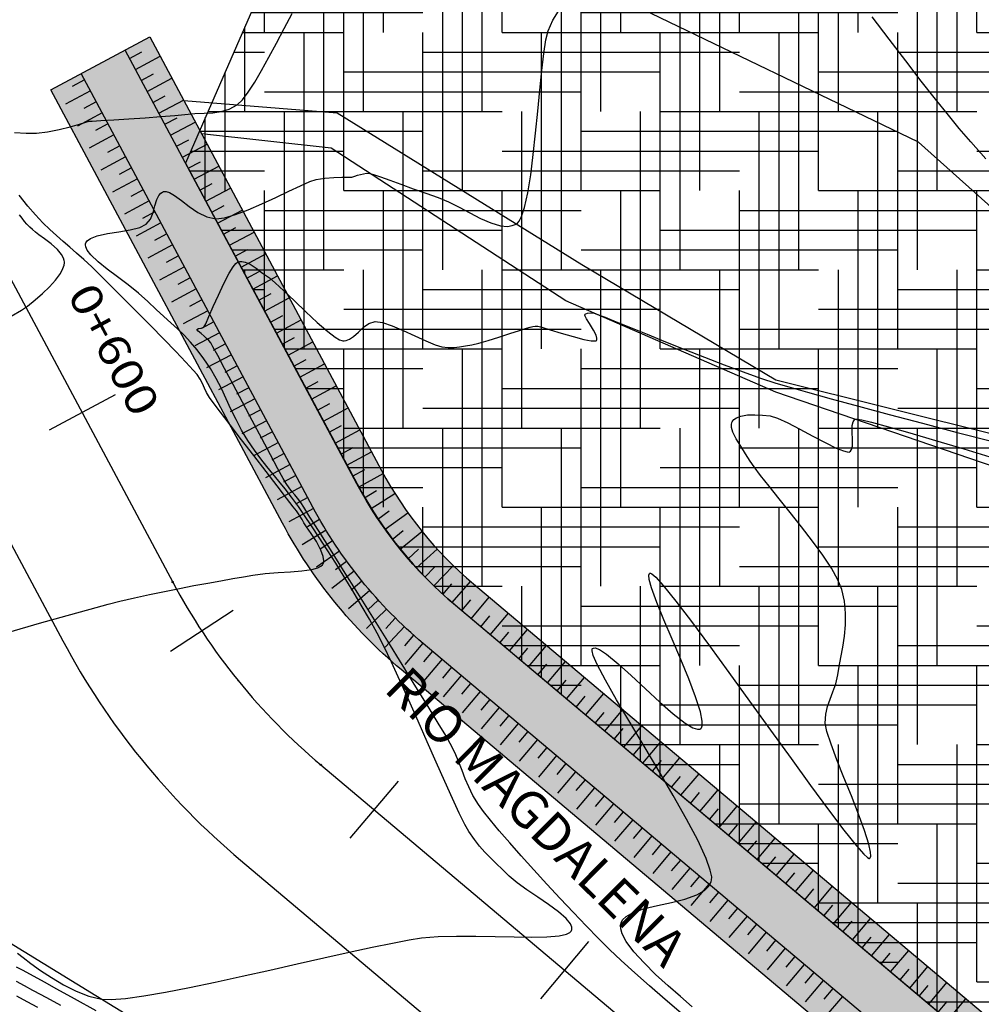
# Model space of a CAD drawing. Units: metres. Extents: x 760317 to 773846, y 9193327 to 9206776.
# Drawn here: x 761235 to 761313, y 9195471 to 9195550 of the extents above; entities that cross this region are included whole.
import ezdxf

# ---------------------------------------------------------------- set-up
doc = ezdxf.new("R2010")
doc.units = ezdxf.units.M
doc.layers.add('001_TEXTO-1', color=250, linetype='Continuous', lineweight=9)
for name, color, linetype in [('C-ROAD-CNTR-N', 92, 'Continuous'), ('C-ROAD-MARK', 212, 'Continuous'), ('C-ROAD-STAN', 11, 'Continuous'), ('C-TOPO-MAJR', 9, 'Continuous'), ('C-TOPO-MINR', 8, 'Continuous'), ('ct', 4, 'Continuous'), ('DATOS_TECNICOS', 1, 'Continuous'), ('Hash', 1, 'Continuous'), ('LINEA DE EJE', 3, 'Continuous'), ('MAYORES', 3, 'Continuous'), ('Rio', 151, 'Continuous')]:
    doc.layers.add(name, color=color, linetype=linetype)
doc.styles.add('STYLE1', font='romant.shx')

# ---------------------------------------------------------------- blocks, each defined once
blk = doc.blocks.new('01')
at = {"color": 55}
blk.add_line((1.000000000931323, 0), (1.000000000169331, -1.125), dxfattribs=at)
blk.add_lwpolyline([(0, 0), (-1.523982393793096e-09, -2.25)], dxfattribs=at)
blk = doc.blocks.new('02')
at = {"color": 55}
blk.add_line((1.000000000931323, 0), (1.000000000116415, 1.125), dxfattribs=at)
blk.add_lwpolyline([(0, 0), (-1.513399183750153e-09, 2.25)], dxfattribs=at)
blk = doc.blocks.new('enrocado 02')
h = blk.add_hatch()
h.set_pattern_fill('GRAVEL', color=225, scale=0.2, style=0)
h.set_pattern_definition([(228.0127875, (761099.7570244821, 9194249.90039908), (-40.64000000319162, -45.71999999716357), [0.6834428800000001, -67.66096727913]), (184.969741, (761099.2998244821, 9194249.39239908), (60.95999997588101, 5.080000289395848), [1.17280944, -116.108097787048]), (132.5104471, (761098.1314244821, 9194249.29079908), (50.80000002145498, -55.87999998049192), [0.8269630400000001, -81.8694455882]), (267.273689, (761096.1502244821, 9194248.02079908), (5.08000001063945, 101.5999999994663), [1.06800904, -105.732874851476]), (292.83365418, (761096.0994244821, 9194246.95399908), (-25.40000000212682, 60.95999999911092), [1.0472674, -103.679615490688]), (357.2736889999999, (761096.5058244821, 9194245.98879908), (-101.5999999994663, 5.080000010639456), [1.06800904, -105.732874851476]), (37.69424047, (761097.5726244821, 9194245.937999079), (-66.03999999707179, -50.80000000380083), [1.41238732, -139.826230628494]), (72.25532837, (761098.6902244821, 9194246.80159908), (35.56000000955859, 111.7599999969577), [1.33343904, -132.01051320381]), (121.42956562, (761099.0966244821, 9194248.07159908), (-40.64000000576624, 66.03999999645204), [1.071626, -106.091091397424]), (175.2363583, (761098.5378244821, 9194248.98599908), (55.87999999919905, -5.080000008778512), [1.22342656, -59.9478739]), (222.3974378, (761097.3186244821, 9194249.08759908), (-60.95999999804932, -55.88000000212799), [1.58215584, -156.633545024354]), (138.81407483, (761101.179424482, 9194247.969999079), (-35.55999999786702, 30.48000000247836), [0.5400090799999999, -53.461131648688]), (171.4692344, (761100.7730244821, 9194248.32559908), (66.04000000177932, -10.15999998847469), [1.02736396, -101.70927799408]), (225, (761099.7570244821, 9194248.47799908), (-7.105427357601002e-16, -5.080000000000479), [0.7184186800000001, -6.465786216856]), (203.19859051, (761099.4014244821, 9194249.08759908), (25.40000000069218, 10.15999999821867), [0.3868826399999999, -38.30124473778799]), (291.80140949, (761099.0458244821, 9194248.93519908), (-5.080000001062992, 15.23999999964574), [0.54713124, -26.80950598]), (30.96375653, (761099.2490244821, 9194248.427199079), (15.24000000037277, 10.15999999944225), [0.8886393199999999, -28.73259630582]), (161.56505118, (761100.0110244821, 9194248.884399079), (10.16000000026517, -5.079999999467507), [0.64257428, -15.421796233656]), (16.389540334, (761096.0994244821, 9194248.93519908), (50.8000000000003, 15.24000000000049), [0.9001760000000001, -89.11765334507801]), (70.34617594, (761096.9630244821, 9194249.189199079), (-20.32000000185863, -55.87999999934082), [0.75519788, -74.7644313564]), (293.19859051, (761100.0110244821, 9194249.90039908), (-10.15999999822652, 25.40000000071057), [0.7737602, -37.91436717778799]), (343.6104596700001, (761100.3158244821, 9194249.189199079), (-50.80000000106457, 15.23999999644572), [0.900176, -89.11765334507999]), (339.44395478, (761096.0994244821, 9194245.785599079), (-25.39999999999973, 10.16000000000042), [0.8680703999999998, -42.535468626212]), (294.7751406, (761096.912224482, 9194245.480799079), (-25.40000003023386, 55.87999998625452), [0.72734424, -72.00718676144001]), (66.80140949, (761100.061824482, 9194244.82039908), (10.1599999984046, 25.40000000063861), [0.7737602000000001, -37.91436717778799]), (17.35402464, (761100.3666244821, 9194245.53159908), (-66.03999999868604, -20.32000000426493), [0.8515654800000002, -84.3047519604]), (69.44395478, (761097.5726244821, 9194244.82039908), (-10.16000000017692, -25.39999999992926), [0.4340352, -42.96950382621201]), (101.309932474, (761099.7570244821, 9194244.82039908), (-5.0800000000008, 20.32000000000074), [0.2590292, -25.643989929052]), (165.963756532, (761099.706224482, 9194245.07439908), (15.23999999999903, -5.07999999999973), [1.0472674, -19.898109178138]), (186.00900596, (761098.6902244821, 9194245.328399079), (50.79999999973074, 5.080000002658707), [0.9705339999999999, -96.082729726674]), (303.69006753, (761099.2490244821, 9194247.969999079), (-5.080000000705938, 10.1599999996474), [0.73264776, -17.58355271936]), (353.15722659, (761099.6554244821, 9194247.360399079), (86.36000000053137, -10.15999999547879), [1.27911352, -126.632018130062]), (60.9453959, (761100.9254244821, 9194247.207999079), (-20.32000000055938, -35.55999999968051), [0.52301648, -51.77878463622]), (90, (761101.179424482, 9194247.665199079), (-5.08, 5.08), [0.3048, -4.7752]), (120.25643716, (761098.588624482, 9194245.480799079), (20.31999999751433, -35.5600000014196), [0.7057339200000001, -69.8678815464]), (48.01278749999999, (761098.233024482, 9194246.090399079), (40.64000000335068, 45.71999999702041), [1.36688576, -66.97752439912999]), (0, (761099.147424482, 9194247.10639908), (5.08, 5.08), [1.3208, -3.7592]), (325.3048465, (761100.4682244821, 9194247.10639908), (50.80000001924306, -35.55999997250915), [0.8032191200000001, -79.51863344828001]), (254.0546040999999, (761101.1286244821, 9194246.64919908), (-5.079999999645114, -20.32000000008949), [0.73965816, -36.243300077544]), (207.64597536, (761100.9254244821, 9194245.937999079), (-96.5200000035467, -50.79999999326151), [1.2042902, -119.224928845876]), (175.42607874, (761099.8586244821, 9194245.37919908), (-66.03999999999766, 5.079999999998956), [1.27405892, -126.13169291248])])
edge = h.paths.add_edge_path()
edge.add_arc((-372.9274045060156, -57.98104704357684), 219.0000002791805, 43.28318880543134, 49.88890834480163)
edge.add_line((-231.831902969745, 109.5094290096313), (-329.2624295038404, 191.5857913773507))
edge.add_arc((-309.2900069376919, 215.2944888696074), 30.99999999872161, 208.1244626041567, 229.8889083432339, ccw=False)
edge.add_line((-336.6297031929716, 200.6814464554191), (-355.2276626974344, 235.4765664115548))
edge.add_line((-355.2276626974344, 235.4765664115548), (-363.1649938692572, 231.2340702265501))
edge.add_line((-363.1649938693736, 231.2340702265501), (-344.5670343639795, 196.4389502685517))
edge.add_arc((-309.290006939671, 215.2944888714701), 39.99999999852756, 208.1244626107456, 229.8889083473287)
edge.add_line((-335.0608747649239, 184.7026211377233), (-237.6303482309449, 102.6262587700039))
edge.add_arc((-372.9274044854101, -57.98104702495039), 210.000000252558, 43.28318880618917, 49.888908346003916, ccw=False)
edge.add_line((-220.052874222165, 85.99595844000578), (-159.5915608461946, 21.79824260063469))
edge.add_arc((-73.76797439774964, 102.6267687752843), 117.8937599470653, 223.2831887961065, 255.1587109529947)
edge.add_line((-103.9655665844912, -11.3339440189302), (-31.30286094732583, -30.58828788809478))
edge.add_line((-31.30286094732583, -30.58828788809478), (0, 0))
edge.add_line((0, 0), (-6.290065789944492, 6.437008030712605))
edge.add_line((-6.290065789944492, 6.437008030712605), (-33.93769783398602, -20.57949150912464))
edge.add_line((-33.93769783398602, -20.57949150912464), (-101.6602848651819, -2.634192517027259))
edge.add_arc((-73.7679743974004, 102.6267687734216), 108.8937599447833, 223.2831887945541, 255.1587109522428, ccw=False)
edge.add_line((-153.0397952703061, 27.96868568472564), (-213.5011086465092, 92.16640152223408))
at = {"layer": 'LINEA DE EJE', "color": 2, "linetype": 'Continuous', "lineweight": -3}
for points in [[(-363.1649938689079, 231.2340702265501), (-355.2276626974344, 235.4765664115548), (-336.6297031929716, 200.6814464554191, 0.09525182180244805), (-329.2624295038404, 191.5857913773507), (-231.831902969745, 109.5094290096313, -0.02883087313357333), (-213.5011086465092, 92.16640152223408), (-153.0397952703061, 27.96868568472564, 0.1399870119800365), (-101.6602848651819, -2.634192517027259), (-33.93769783398602, -20.57949150912464), (-6.290065789944492, 6.437008030712605), (0, 0), (-31.30286094732583, -30.58828788809478), (-103.9655665844912, -11.3339440189302, -0.1399870119764753), (-159.5915608461946, 21.79824260063469), (-220.052874222165, 85.99595844000578, 0.02883087313551416), (-237.6303482309449, 102.6262587700039), (-335.0608747649239, 184.7026211377233, -0.09525182179146667), (-344.5670343638631, 196.4389502685517), (-363.1649938693736, 231.2340702265501)], [(-4.717549342196435, 4.827756023034453), (-33.27898861223366, -23.08169060386717), (-102.2366052949801, -4.809130392968655, -0.1399870119791518), (-154.6777366643073, 26.42607491277158), (-215.1390500403941, 90.62379075214267, 0.02883087313446237), (-233.2815142850159, 107.7886364497244), (-330.7120408191113, 189.8649988174438, -0.09525182179047538), (-338.6140359856654, 199.6208224073052), (-357.2119954907103, 234.4159423653036)], [(-1.921964546781965, 1.966863565146923), (-32.10794999601785, -27.53004455007613), (-103.2611749479547, -8.675686616450548, -0.1399870119776131), (-157.5896324758651, 23.6836557649076), (-218.0509458518354, 87.88137160427868, 0.02883087313552022), (-235.8586010679137, 104.7294496782124), (-333.2891276017763, 186.8058120440692, -0.09525182179638957), (-342.1417387282709, 197.735268548131), (-360.7396982337814, 232.5303885061294)]]:
    blk.add_lwpolyline(points, format="xyb", dxfattribs=at)
for name, p, rotation in [('01', (-356.3831586334854, 232.8652626872063), 118.1244626164172), ('01', (-355.4403817034326, 231.1014113146812), 118.1244626164172), ('02', (-359.9927050037077, 231.1328309383243), 118.1244626164172), ('01', (-354.4976047733799, 229.3375599440187), 118.1244626164172), ('02', (-359.0499280736549, 229.3689795676619), 118.1244626164172), ('01', (-353.5548278432107, 227.5737085733563), 118.1244626164172), ('02', (-358.1071511434857, 227.6051281951368), 118.1244626164172), ('01', (-352.6120509131579, 225.8098572008312), 118.1244626164172), ('02', (-357.1643742133165, 225.8412768244743), 118.1244626164172), ('01', (-351.6692739829887, 224.0460058301687), 118.1244626164172), ('02', (-356.2215972832637, 224.0774254538119), 118.1244626164172), ('01', (-350.7264970529359, 222.2821544595063), 118.1244626164172), ('02', (-355.2788203530945, 222.3135740812868), 118.1244626164172), ('01', (-349.7837201227667, 220.5183030869812), 118.1244626164172), ('02', (-354.3360434230417, 220.5497227106243), 118.1244626164172), ('01', (-348.8409431927139, 218.7544517163187), 118.1244626164172), ('02', (-353.3932664928725, 218.7858713399619), 118.1244626164172), ('01', (-347.8981662626611, 216.9906003456563), 118.1244626164172), ('02', (-352.4504895628197, 217.0220199674368), 118.1244626164172), ('01', (-346.9553893324919, 215.2267489731312), 118.1244626164172), ('02', (-351.5077126326505, 215.2581685967743), 118.1244626164172), ('01', (-346.0126124024391, 213.4628976024687), 118.1244626164172), ('02', (-350.5649357024813, 213.4943172261119), 118.1244626164172), ('01', (-345.0698354722699, 211.6990462299436), 118.1244626164172), ('02', (-349.6221587724285, 211.7304658535868), 118.1244626164172), ('01', (-344.1270585422171, 209.9351948592812), 118.1244626164172), ('02', (-348.6793818422593, 209.9666144829243), 118.1244626164172), ('01', (-343.1842816121643, 208.1713434886187), 118.1244626164172), ('02', (-347.7366049122065, 208.2027631122619), 118.1244626164172), ('01', (-342.2415046819951, 206.4074921160936), 118.1244626164172), ('02', (-346.7938279820373, 206.4389117397368), 118.1244626164172), ('01', (-341.2987277519424, 204.6436407454312), 118.1244626164172), ('02', (-345.8510510519845, 204.6750603690743), 118.1244626164172), ('01', (-340.3559508217731, 202.8797893747687), 118.1244626164172), ('02', (-344.9082741218153, 202.9112089984119), 118.1244626164172), ('01', (-339.4131738917204, 201.1159380022436), 118.1244626164172), ('02', (-343.9654971916461, 201.1473576258868), 118.1244626164172), ('01', (-338.4691675860668, 199.3527485672385), 118.6495414278028), ('02', (-343.0227202615933, 199.3835062552243), 118.1244626164172), ('01', (-337.4580738613149, 197.6274997163564), 122.0959040898444), ('02', (-342.0797400220763, 197.6197638586164), 118.3261011448297), ('01', (-336.3450968866237, 195.9661519564688), 125.54226673012), ('02', (-341.0839663789375, 195.8855568282306), 121.4023846072282), ('01', (-335.1342622741358, 194.3747143466026), 128.9886294533129), ('02', (-339.996560618747, 194.2072875145823), 124.4786680808989), ('01', (-333.8299495847896, 192.8589430805296), 132.4349920938829), ('01', (-332.436876487569, 191.4243206679821), 135.8813547838576), ('02', (-338.8206567108864, 192.5897927936167), 127.5549515475383), ('01', (-330.9600816958118, 190.0760361030698), 139.3277174885299), ('02', (-337.5596436816268, 191.0377343818545), 130.6312349917877), ('01', (-329.4315198421245, 188.7862762901932), 139.8889083322861), ('02', (-336.2171558468835, 189.555585404858), 133.7075184224632), ('01', (-327.9019264554372, 187.4977329000831), 139.8889083322861), ('02', (-334.7970623378642, 188.147617507726), 136.7838019442141), ('01', (-326.3723330687499, 186.2091895081103), 139.8889083322861), ('02', (-333.3034559501102, 186.8178885374218), 139.8600854037435), ('01', (-324.8427396820625, 184.9206461161375), 139.8889083322861), ('02', (-331.7738656006986, 185.5293415430933), 139.8889083322861), ('01', (-323.3131462953752, 183.6321027260274), 139.8889083322861), ('02', (-330.2442722140113, 184.2407981511205), 139.8889083322861), ('01', (-321.7835529086879, 182.3435593340546), 139.8889083322861), ('02', (-328.714678827324, 182.9522547591478), 139.8889083322861), ('01', (-320.2539595220005, 181.0550159420818), 139.8889083322861), ('02', (-327.1850854406366, 181.6637113690376), 139.8889083322861), ('01', (-318.7243661353132, 179.7664725519717), 139.8889083322861), ('02', (-325.6554920539493, 180.3751679770648), 139.8889083322861), ('01', (-317.1947727485094, 178.4779291599989), 139.8889083322861), ('02', (-324.1258986671455, 179.0866245850921), 139.8889083322861), ('01', (-315.6651793618221, 177.1893857680261), 139.8889083322861), ('02', (-322.5963052804582, 177.7980811949819), 139.8889083322861), ('01', (-314.1355859751347, 175.900842377916), 139.8889083322861), ('02', (-321.0667118937708, 176.5095378030092), 139.8889083322861), ('01', (-312.6059925884474, 174.6122989859432), 139.8889083322861), ('02', (-319.5371185070835, 175.2209944110364), 139.8889083322861), ('01', (-311.0763992017601, 173.3237555939704), 139.8889083322861), ('02', (-318.0075251203962, 173.9324510209262), 139.8889083322861), ('01', (-309.5468058150727, 172.0352122038603), 139.8889083322861), ('02', (-316.4779317337088, 172.6439076289535), 139.8889083322861), ('01', (-308.0172124283854, 170.7466688118875), 139.8889083322861), ('02', (-314.9483383470215, 171.3553642369807), 139.8889083322861), ('01', (-306.4876190416981, 169.4581254199147), 139.8889083322861), ('02', (-313.4187449602177, 170.0668208468705), 139.8889083322861), ('01', (-304.9580256550107, 168.1695820298046), 139.8889083322861), ('02', (-311.8891515735304, 168.7782774548978), 139.8889083322861), ('01', (-303.4284322683234, 166.8810386378318), 139.8889083322861), ('02', (-310.3595581868431, 167.489734062925), 139.8889083322861), ('01', (-301.898838881636, 165.592495245859), 139.8889083322861), ('02', (-308.8299648001557, 166.2011906728148), 139.8889083322861), ('01', (-300.3692454949487, 164.3039518557489), 139.8889083322861), ('02', (-307.3003714134684, 164.9126472808421), 139.8889083322861), ('01', (-298.8396521082614, 163.0154084637761), 139.8889083322861), ('02', (-305.770778026781, 163.6241038888693), 139.8889083322861), ('01', (-297.310058721574, 161.7268650718033), 139.8889083322861), ('02', (-304.2411846400937, 162.3355604987592), 139.8889083322861), ('01', (-295.7804653348867, 160.4383216816932), 139.8889083322861), ('02', (-302.7115912534064, 161.0470171067864), 139.8889083322861), ('01', (-294.2508719481993, 159.1497782897204), 139.8889083322861), ('02', (-301.1819978666026, 159.7584737166762), 139.8889083322861), ('01', (-292.721278561512, 157.8612348977476), 139.8889083322861), ('02', (-299.6524044799153, 158.4699303247035), 139.8889083322861), ('01', (-291.1916851748247, 156.5726915076375), 139.8889083322861)]:
    blk.add_blockref(name, p, dxfattribs=dict(rotation=rotation))

msp = doc.modelspace()

# ---------------------------------------------------------------- hatches: boundary and pattern name
at = {"layer": 'Hash'}
h = msp.add_hatch(dxfattribs=at)
h.set_pattern_fill('HOUND', color=252, style=0)
h.set_pattern_definition([(0, (761248.6885823708, 9195295.035100134), (6.35, 1.5875), [25.4, -12.7]), (90, (761248.6885823708, 9195295.035100134), (-1.5875, -6.35), [25.4, -12.7])])
edge = h.paths.add_edge_path()
edge.add_arc((761228.1244522751, 9195255.2215139), 216.7500002398586, 43.28318880200737, 44.12441570340138, ccw=False)
edge.add_line((761385.912806721, 9195403.82635166), (761446.3741200769, 9195339.62863584))
edge.add_arc((761527.2838823383, 9195415.829329703), 111.1437599432842, 223.2831887978894, 255.1587109574143)
edge.add_line((761498.8152514506, 9195308.393430537), (761549.2273785307, 9195295.035100134))
edge.add_line((761549.2273785307, 9195295.035100134), (761546.5095525861, 9195298.836891444))
edge.add_line((761546.5095525861, 9195298.836891444), (761542.1523827444, 9195303.544226954))
edge.add_line((761542.1523827444, 9195303.544226954), (761536.3195335347, 9195321.539034776))
edge.add_line((761536.3195335347, 9195321.539034776), (761521.668917652, 9195348.118114585))
edge.add_line((761521.668917652, 9195348.118114585), (761517.8719437276, 9195369.672195805))
edge.add_line((761517.8719437276, 9195369.672195805), (761502.3646782023, 9195399.919881567))
edge.add_line((761502.3646782023, 9195399.919881567), (761501.2426324235, 9195401.419581205))
edge.add_line((761501.2426324235, 9195401.419581205), (761489.056672541, 9195417.707044657))
edge.add_line((761489.056672541, 9195417.707044657), (761470.7897294067, 9195436.282954257))
edge.add_line((761470.7897294067, 9195436.282954257), (761445.0674765934, 9195451.500606999))
edge.add_line((761445.0674765934, 9195451.500606999), (761421.6885706268, 9195483.261864513))
edge.add_line((761421.6885706268, 9195483.261864513), (761411.0890250021, 9195498.10956286))
edge.add_line((761411.0890250021, 9195498.10956286), (761374.8654365304, 9195514.61016465))
edge = h.paths.add_edge_path()
edge.add_line((761374.8654365304, 9195514.61016465), (761354.7988374959, 9195523.750919994))
edge.add_line((761354.7988374959, 9195523.750919994), (761323.6255586486, 9195545.704032643))
edge.add_line((761323.6255586486, 9195545.704032643), (761280.0843046522, 9195572.515645783))
edge.add_line((761280.0843046522, 9195572.515645783), (761267.2505650327, 9195581.136381734))
edge.add_line((761267.2505650327, 9195581.136381734), (761248.6885823708, 9195538.546979452))
edge.add_line((761248.6885823708, 9195538.546979452), (761262.4378207522, 9195512.82338334))
edge.add_arc((761291.7618498019, 9195528.497049801), 33.25000000032951, 208.1244626037336, 229.8889083416523)
edge.add_line((761270.3398159187, 9195503.067559749), (761367.7703424532, 9195420.991197381))
edge.add_arc((761228.1244522437, 9195255.221513893), 216.7500002676201, 44.12441569903041, 49.88890834616848, ccw=False)
edge = h.paths.add_edge_path()
edge.add_arc((761165.9158157419, 9195360.396218035), 227.1754619100421, 30.583446322882878, 31.132605938263282, ccw=False)
edge.add_arc((761330.5374934186, 9195457.771317495), 35.91078926441382, 25.43711719423851, 30.470407879044615, ccw=False)
edge.add_arc((761330.2791755763, 9195458.271123907), 35.93378796046566, 12.467329428634173, 24.540492926360685, ccw=False)
edge.add_arc((761265.2958821073, 9195444.230262393), 102.416406104022, 7.286872278347687, 12.288860528859118, ccw=False)
edge.add_arc((761473.4952349581, 9195472.573671991), 107.7099614741043, 188.1949631864634, 200.9452308320133)
edge.add_arc((761434.9870467826, 9195457.566014405), 66.38189934667871, 200.7292240912271, 208.5485081590178)
edge.add_arc((761417.5297168762, 9195448.068314128), 46.50818107279215, 208.5485106066969, 226.7526817583392)
edge.add_arc((761479.0754851531, 9195510.20018545), 133.9523157771905, 225.7857284338897, 228.3541447490406)
edge.add_arc((761515.8960861797, 9195541.820011843), 182.1650413389943, 226.3084518809383, 231.1793693269025)
edge.add_arc((761423.963742011, 9195427.51500687), 35.47766860448674, 231.1302675008027, 243.2073425265869)
edge.add_arc((761417.1571997002, 9195414.03605452), 20.37762970771171, 243.207346298926, 263.4263264010322)
edge.add_arc((761418.3215952457, 9195425.437180122), 31.8374452941764, 263.6935167555648, 271.648825866547)
edge.add_arc((761414.6716360401, 9195523.59087873), 130.0581378735172, 272.0119324488464, 278.0743646659072)
edge.add_arc((761440.8326175743, 9195273.230867097), 121.8471224005095, 88.09453824930478, 93.7142144449453, ccw=False)
edge.add_arc((761435.0980080985, 9195121.846104495), 273.3397460477155, 85.43664035239283, 87.94826396274777, ccw=False)
edge.add_arc((761462.8129274136, 9195477.37401167), 83.26877357588565, 265.8902717291991, 270.0326733142334)
edge.add_arc((761463.1166659273, 9195428.953956004), 34.84964651832454, 269.5786929844946, 289.1420601055254)
edge.add_arc((761504.1026954587, 9195318.411761522), 83.05707729507287, 96.21807947195992, 110.8474443868059, ccw=False)

# ---------------------------------------------------------------- linework, layer by layer
for p, q in [((761243.0370528242, 9195519.9513379), (761237.7454987103, 9195517.123007111)), ((761252.5056926336, 9195502.652241344), (761247.4942683142, 9195499.352904094)), ((761265.7450615675, 9195488.959588423), (761261.8794313935, 9195484.370808262)), ((761281.0409954345, 9195476.07415451), (761277.1753652605, 9195471.485374348))]:
    msp.add_line(p, q)
at = {"layer": 'C-ROAD-CNTR-N', "color": 3, "linetype": 'Continuous', "lineweight": -3, "flags": 128}
for points in [[(761205.4746431264, 9195583.863071345), (761247.6655655192, 9195504.927626552, 0.09525182179037613), (761259.548265018, 9195490.257215137), (761356.9787915518, 9195408.18085277, -0.02883087313586775), (761373.7192429889, 9195392.342471503), (761434.1805563648, 9195328.144755663, 0.1399870119744319), (761494.5248660223, 9195292.202226358), (761514.9616267898, 9195286.786842827, -0.1111526046870077), (761538.5149686642, 9195274.511968283), (761557.1168421361, 9195258.849795109, 0.113876181187949), (761586.148045723, 9195243.965415979), (761732.2248748534, 9195207.135019904)], [(761196.6553862699, 9195579.149186695), (761238.8463086628, 9195500.213741902, 0.0952518217896491), (761253.105548061, 9195482.609248204), (761350.5360745951, 9195400.532885836, -0.02883087313625856), (761366.4395034609, 9195385.486423632), (761426.9008168362, 9195321.288707793, 0.1399870119732022), (761491.9634418894, 9195282.5358358), (761512.4002026569, 9195277.12045227, -0.1112007190497709), (761532.0661930122, 9195266.869102139), (761550.6761012226, 9195251.200163975, 0.1138761811872517), (761583.7032528017, 9195234.268870844), (761729.7800819315, 9195197.438474769)]]:
    msp.add_lwpolyline(points, format="xyb", dxfattribs=at)
at = {"layer": 'C-ROAD-MARK', "color": 212, "linetype": 'Continuous', "lineweight": -3}
msp.add_circle((761252.9082235618, 9195497.026496457), 0.015, dxfattribs=at)
at = {"layer": 'C-ROAD-STAN', "color": 11, "linetype": 'Continuous', "lineweight": -3}
for centre in [(761247.6655655192, 9195504.927626552), (761259.5482650182, 9195490.257215137)]:
    msp.add_circle(centre, 0.05, dxfattribs=at)
at = {"layer": 'C-TOPO-MAJR', "color": 33, "linetype": 'Continuous', "lineweight": -3, "elevation": 1355}
msp.add_lwpolyline([(761235.2067461844, 9195475.140248088), (761235.6585528878, 9195474.79399609), (761236.286532402, 9195474.321477327), (761237.0583748281, 9195473.769372087), (761237.9417702676, 9195473.184360674), (761238.9044088217, 9195472.61312337), (761239.9139805919, 9195472.102340475), (761240.9381756797, 9195471.698692283), (761241.944684186, 9195471.448859084), (761242.736551411, 9195471.423178948), (761243.8921650058, 9195471.523389172), (761245.3579542998, 9195471.732107613), (761247.0803486216, 9195472.031952135), (761249.0057773012, 9195472.4055406), (761251.0806696672, 9195472.835490867), (761253.251455049, 9195473.304420797), (761255.4645627757, 9195473.794948254), (761257.6664221766, 9195474.289691094), (761259.8034625805, 9195474.771267181), (761261.8221133171, 9195475.222294375), (761263.6688037154, 9195475.625390539), (761265.2899631043, 9195475.96317353), (761266.6320208133, 9195476.21826121), (761267.6414061714, 9195476.373271443), (761268.9709114028, 9195476.481362091), (761270.4415685406, 9195476.52223869), (761271.9899550638, 9195476.517106792), (761273.5526484528, 9195476.487171954), (761275.0662261872, 9195476.453639729), (761276.4672657469, 9195476.437715678), (761277.692344612, 9195476.460605346), (761278.6780402618, 9195476.543514295), (761279.2516209338, 9195476.667305466), (761279.5350938926, 9195476.800794585), (761279.6466020461, 9195476.911687115), (761279.6775918367, 9195476.974212246), (761279.6975939159, 9195477.056978732), (761279.690971141, 9195477.231440427), (761279.5743227869, 9195477.513462933), (761279.247180623, 9195477.921865035), (761278.6215683403, 9195478.472443182), (761277.8318309686, 9195479.052057553), (761276.9600780293, 9195479.64410944), (761276.0884190436, 9195480.232000133), (761275.2989635327, 9195480.799130931), (761274.6738210181, 9195481.32890312), (761274.1166352796, 9195481.868164817), (761273.6142725694, 9195482.349723775), (761273.1526977557, 9195482.802589312), (761272.7178757064, 9195483.255770737), (761272.29577129, 9195483.738277374), (761271.8723493745, 9195484.27911854), (761271.4335748281, 9195484.907303544), (761271.1048929323, 9195485.485124016), (761270.6583469027, 9195486.386088477), (761270.1137100573, 9195487.554123221), (761269.490755714, 9195488.933154529), (761268.8092571913, 9195490.467108699), (761268.0889878069, 9195492.099912016), (761267.3497208792, 9195493.775490776), (761266.611229726, 9195495.437771263), (761265.8932876653, 9195497.03067977), (761265.2156680154, 9195498.498142585), (761264.5981440942, 9195499.784085998), (761264.06048922, 9195500.832436299), (761263.4477514271, 9195501.942666195), (761262.7968454696, 9195503.076165082), (761262.1206671974, 9195504.21625179), (761261.4321124607, 9195505.346245158), (761260.7440771096, 9195506.449464014), (761260.069456994, 9195507.509227186), (761259.4211479642, 9195508.508853517), (761258.8120458702, 9195509.431661835), (761258.255046562, 9195510.26097097), (761257.7630458898, 9195510.98009976), (761257.2117947044, 9195511.746467836), (761256.6902169086, 9195512.420366034), (761256.1895658759, 9195513.033278652), (761255.7010949808, 9195513.616689995), (761255.2160575975, 9195514.202084363), (761254.7257070998, 9195514.820946049), (761254.2212968619, 9195515.50475936), (761253.6940802579, 9195516.285008598), (761253.189964134, 9195517.125440255), (761252.7465694913, 9195517.966649776), (761252.3427209368, 9195518.805394895), (761251.9572430768, 9195519.638433343), (761251.5689605181, 9195520.462522846), (761251.1566978676, 9195521.274421133), (761250.6992797318, 9195522.070885938), (761250.1755307174, 9195522.84867499), (761249.6260258865, 9195523.559815995), (761249.0973469132, 9195524.176745454), (761248.5773283211, 9195524.726834288), (761248.0538046337, 9195525.23745341), (761247.5146103753, 9195525.735973744), (761246.9475800698, 9195526.249766206), (761246.3405482407, 9195526.806201715), (761245.6813494121, 9195527.43265119), (761244.9294487885, 9195528.104231011), (761244.0927438529, 9195528.770778889), (761243.2317175469, 9195529.421747748), (761242.4068528116, 9195530.046590507), (761241.678632588, 9195530.634760087), (761241.1075398183, 9195531.175709408), (761240.8044419052, 9195531.567382641), (761240.6871435823, 9195531.833626784), (761240.6685955636, 9195531.99675686), (761240.6786684039, 9195532.073758958), (761240.7064344498, 9195532.15719285), (761240.8108664133, 9195532.30821176), (761241.0760381976, 9195532.499334406), (761241.5937460571, 9195532.699880118), (761242.4223310765, 9195532.888618281), (761243.3457708885, 9195533.041324737), (761244.2496834915, 9195533.193136906), (761245.0196868837, 9195533.379192218), (761245.5413990632, 9195533.634628102), (761245.879110654, 9195534.055762552), (761246.0935848905, 9195534.570956253), (761246.2448683075, 9195535.114329975), (761246.3930074391, 9195535.62000449), (761246.5496061296, 9195535.953129832), (761246.7094484249, 9195536.13918009), (761246.843402814, 9195536.224930117), (761246.920038983, 9195536.254738983), (761246.9908376915, 9195536.270101469), (761247.1449492474, 9195536.265484273), (761247.405623136, 9195536.180359691), (761247.8032866096, 9195535.949327739), (761248.3702083109, 9195535.532586033), (761249.0008975916, 9195535.05267169), (761249.680531192, 9195534.594223281), (761250.3942858531, 9195534.241879372), (761251.1273383152, 9195534.080278533), (761251.820425028, 9195534.157172589), (761252.7102428542, 9195534.414911816), (761253.7340689701, 9195534.805376733), (761254.8291805517, 9195535.280447874), (761255.9328547757, 9195535.792005766), (761256.982368818, 9195536.291930938), (761257.9149998549, 9195536.732103916), (761258.6680250628, 9195537.064405225), (761259.1787216174, 9195537.240715398), (761259.874184925, 9195537.350039193), (761260.5834273099, 9195537.39844487), (761261.2313004169, 9195537.410867676), (761261.7426558896, 9195537.412242852), (761262.0423453725, 9195537.427505644), (761262.2837725312, 9195537.491105044), (761262.4908649598, 9195537.566950848), (761262.7318742666, 9195537.635206204), (761262.9888729325, 9195537.69120583), (761263.228818726, 9195537.72809376), (761263.4972911878, 9195537.722747127), (761263.7785369767, 9195537.643901363), (761264.3266124239, 9195537.454397693), (761265.0810761908, 9195537.180851717), (761265.9814869388, 9195536.849879026), (761266.9674033296, 9195536.488095222), (761267.9783840243, 9195536.122115899), (761268.9539876848, 9195535.77855665), (761269.7925326689, 9195535.435037212), (761270.6544280342, 9195535.006570837), (761271.5207054806, 9195534.547167392), (761272.3723967073, 9195534.110836755), (761273.190533414, 9195533.751588795), (761273.9561473003, 9195533.52343339), (761274.5180752807, 9195533.471590336), (761274.9036527587, 9195533.527086107), (761275.141347973, 9195533.615506405), (761275.2539334098, 9195533.676439725), (761275.3265823555, 9195533.730466796), (761275.4662196789, 9195533.893963207), (761275.6621964995, 9195534.268687736), (761275.9002201369, 9195534.984464189), (761276.1643708757, 9195536.171804113), (761276.3966627062, 9195537.613298595), (761276.60269776, 9195539.232899703), (761276.7880781678, 9195540.954559507), (761276.9584060612, 9195542.702230077), (761277.1192835711, 9195544.39986348), (761277.2763128288, 9195545.971411787), (761277.4350959654, 9195547.34082707), (761277.6012351123, 9195548.432061397), (761277.7803324005, 9195549.169066837), (761278.1627401613, 9195550.010480123), (761278.6344250237, 9195550.732965851)], dxfattribs=at)
at = {"layer": 'C-TOPO-MINR', "color": 13, "linetype": 'Continuous', "lineweight": -3}
for points, elevation in [([(761234.9750902795, 9195540.999143735), (761235.9162335488, 9195540.940297758), (761236.7296252525, 9195540.94570101), (761237.6198542145, 9195541.051952342), (761238.5520885523, 9195541.236282088), (761239.4355824612, 9195541.455294697), (761240.1795901356, 9195541.66559461), (761240.6933657707, 9195541.82378627), (761240.886163561, 9195541.88647412), (761240.9439939687, 9195541.899813026), (761241.206596415, 9195541.91485381), (761241.9107290847, 9195541.955962742), (761242.9355681248, 9195542.01782427), (761244.160289682, 9195542.095122859), (761245.4640699032, 9195542.182542963), (761246.7260849356, 9195542.274769042), (761247.8255109258, 9195542.366485547), (761248.6415240207, 9195542.45237694), (761249.4513618749, 9195542.523343178), (761250.1991900209, 9195542.552388588), (761250.898608453, 9195542.58856118), (761251.5632171651, 9195542.680908954), (761252.2066161513, 9195542.878479918), (761252.8424054054, 9195543.230322072), (761253.2556143949, 9195543.620689292), (761253.7255737688, 9195544.233225359), (761254.2435140305, 9195545.031670658), (761254.8006656832, 9195545.979765564), (761255.3882592301, 9195547.041250456), (761255.9975251744, 9195548.179865712), (761256.6196940193, 9195549.359351711), (761257.2459962685, 9195550.54344883)], 1354), ([(761312.9212396828, 9195538.896056574), (761311.7115246042, 9195540.24780143), (761310.7734072059, 9195541.329475816), (761309.9020168929, 9195542.384837871), (761308.8788850225, 9195543.6643211), (761307.7294034506, 9195545.131408019), (761306.4789640335, 9195546.749581125), (761305.1529586274, 9195548.48232293), (761303.7767790884, 9195550.29311594)], 1356), ([(761234.5077410901, 9195500.913047433), (761236.9906361873, 9195501.621487804), (761239.1949586247, 9195502.245258857), (761241.0503422171, 9195502.763355892), (761242.4864207788, 9195503.154774215), (761243.4328281243, 9195503.398509126), (761244.6046323413, 9195503.67059784), (761245.8021568496, 9195503.932151414), (761247.0069627805, 9195504.18184835), (761248.2006112648, 9195504.418367164), (761249.3646634341, 9195504.640386358), (761250.4806804192, 9195504.846584447), (761251.5302233517, 9195505.035639929), (761252.4948533622, 9195505.206231318), (761253.3561315826, 9195505.357037125), (761254.0956191436, 9195505.486735856), (761255.0914048527, 9195505.619683437), (761256.119135064, 9195505.699687172), (761257.121280582, 9195505.75722296), (761258.0403122118, 9195505.822766697), (761258.8187007578, 9195505.926794274), (761259.3014889554, 9195506.058204504), (761259.5626287542, 9195506.195111847), (761259.6817463789, 9195506.308302261), (761259.7234318182, 9195506.372204546), (761259.757823293, 9195506.45417301), (761259.7869162968, 9195506.642631477), (761259.743550572, 9195506.976272661), (761259.5575348148, 9195507.4872597), (761259.1923055766, 9195508.170175055), (761258.774662885, 9195508.821678137), (761258.4064370173, 9195509.355515856), (761258.1894582517, 9195509.685435124), (761258.0415486064, 9195509.951790031), (761257.9062835812, 9195510.177256154), (761257.763005993, 9195510.39787617), (761257.5910586591, 9195510.649692738), (761257.3454059472, 9195510.975908812), (761256.8102618493, 9195511.671143835), (761256.0565459017, 9195512.645592904), (761255.155177641, 9195513.80945111), (761254.177076603, 9195515.07291355), (761253.1931623243, 9195516.346175317), (761252.2743543407, 9195517.539431503), (761251.4915721891, 9195518.562877204), (761250.9157354054, 9195519.326707508), (761250.6177635256, 9195519.74111752), (761250.3887751881, 9195520.137201121), (761250.2162687534, 9195520.49959675), (761250.0595345936, 9195520.848111005), (761249.8778630814, 9195521.202550475), (761249.6305445897, 9195521.582721759), (761249.3221808486, 9195521.940011814), (761248.7315060986, 9195522.571729785), (761247.9195772624, 9195523.417106455), (761246.9474512632, 9195524.415372616), (761245.8761850242, 9195525.50575905), (761244.7668354684, 9195526.627496539), (761243.6804595188, 9195527.719815873), (761242.6781140985, 9195528.721947841), (761241.8208561307, 9195529.57312322), (761241.1697425384, 9195530.212572807), (761240.538655933, 9195530.80909352), (761239.9552265734, 9195531.33259388), (761239.4053660305, 9195531.808969794), (761238.8749858759, 9195532.26411715), (761238.3499976804, 9195532.723931847), (761237.8163130153, 9195533.214309778), (761237.2598434519, 9195533.761146847), (761236.6665005612, 9195534.390338944), (761236.0562903843, 9195535.099716056), (761235.3511509139, 9195535.97629098)], 1354), ([(761234.7118511479, 9195526.26686263), (761235.522379891, 9195526.74424868), (761236.0068473599, 9195527.067388574), (761236.6236563317, 9195527.562444733), (761237.2278994502, 9195528.086714935), (761237.7886250773, 9195528.62536191), (761238.2748815742, 9195529.1635484), (761238.6557173026, 9195529.686437136), (761238.8636834306, 9195530.0837631), (761238.9528485112, 9195530.364530992), (761238.9767636465, 9195530.541725978), (761238.9773198992, 9195530.626972293), (761238.966970144, 9195530.725477077), (761238.9102149997, 9195530.924365418), (761238.7472779709, 9195531.224092009), (761238.4193312414, 9195531.617081778), (761237.9054999896, 9195532.077821331), (761237.3721638027, 9195532.47898578), (761236.9221124409, 9195532.793051388), (761236.6581356648, 9195532.992494423), (761236.4119812925, 9195533.216471307), (761236.1925445284, 9195533.407449177), (761235.9583075197, 9195533.641741864), (761235.771643695, 9195533.867696516), (761235.5849573218, 9195534.121358339), (761235.3833841176, 9195534.399547223)], 1353), ([(761288.4577561447, 9195470.333619393), (761287.1780494319, 9195471.431695124), (761285.9254258903, 9195472.521752484), (761284.7396152302, 9195473.574188698), (761283.6603471619, 9195474.559400976), (761282.7273513958, 9195475.447786536), (761281.8314743009, 9195476.339882873), (761280.8540738575, 9195477.33760834), (761279.8206471924, 9195478.413431443), (761278.7566914316, 9195479.539820684), (761277.6877037019, 9195480.689244568), (761276.6391811299, 9195481.834171606), (761275.6366208419, 9195482.947070295), (761274.7055199648, 9195484.000409145), (761273.8713756249, 9195484.966656657), (761273.1596849486, 9195485.818281338), (761272.5959450627, 9195486.527751692), (761272.2056530936, 9195487.067536224), (761271.7618193841, 9195487.801328598), (761271.4178846935, 9195488.48867134), (761271.1377011264, 9195489.15101579), (761270.8851207877, 9195489.809813289), (761270.623995782, 9195490.486515176), (761270.3181782139, 9195491.202572789), (761269.9315201882, 9195491.979437476), (761269.5734991687, 9195492.603416575), (761268.9671586801, 9195493.61563421), (761268.1553912463, 9195494.948138883), (761267.1810893922, 9195496.532979097), (761266.0871456423, 9195498.302203355), (761264.9164525208, 9195500.187860161), (761263.7119025525, 9195502.121998021), (761262.5163882618, 9195504.036665434), (761261.3728021733, 9195505.86391091), (761260.3240368114, 9195507.535782944), (761259.4129847005, 9195508.984330045), (761258.6825383656, 9195510.141600719), (761258.1755903306, 9195510.939643463), (761257.9350331204, 9195511.310506783), (761257.6868198777, 9195511.648190683), (761257.4565039603, 9195511.931960545), (761257.2338310512, 9195512.19872775), (761257.0085468335, 9195512.485403666), (761256.7703969902, 9195512.828899678), (761256.5403065339, 9195513.230669877), (761256.1065351206, 9195514.026804669), (761255.515649826, 9195515.127462864), (761254.8142177258, 9195516.442803273), (761254.048805896, 9195517.882984707), (761253.2659814125, 9195519.358165974), (761252.5123113513, 9195520.77850589), (761251.834362788, 9195522.054163259), (761251.2787027985, 9195523.095296895), (761250.891898459, 9195523.812065614), (761250.720516845, 9195524.11462822), (761250.5532309973, 9195524.314249543), (761250.3864043185, 9195524.47330731), (761250.1929562858, 9195524.652729575), (761249.9389703956, 9195524.861032343), (761249.6983410834, 9195525.050460953), (761249.6057042344, 9195525.19753746), (761249.727617551, 9195525.265826603), (761249.9588885566, 9195525.29611643), (761250.1765278688, 9195525.380763935), (761250.3125218058, 9195525.636861956), (761250.571859106, 9195526.22533603), (761250.9226283834, 9195527.036894705), (761251.3329182527, 9195527.962246513), (761251.7708173278, 9195528.892100003), (761252.2044142233, 9195529.717163708), (761252.526749719, 9195530.228322167), (761252.7434629367, 9195530.488115119), (761252.8721859991, 9195530.589349784), (761252.9310559322, 9195530.61575593), (761253.0223603949, 9195530.638995476), (761253.2065174065, 9195530.654729534), (761253.4869939256, 9195530.609688547), (761253.8699173562, 9195530.44451947), (761254.3651879055, 9195530.118447322), (761254.8818048608, 9195529.723411625), (761255.4228581081, 9195529.327916667), (761255.9014026002, 9195528.93634402), (761256.5965572716, 9195528.289969388), (761257.4369189542, 9195527.482139332), (761258.351084481, 9195526.606200414), (761259.2676506841, 9195525.755499186), (761260.1152143962, 9195525.02338221), (761260.6956006436, 9195524.585798178), (761261.0499277771, 9195524.37537183), (761261.2390238896, 9195524.302366178), (761261.317721677, 9195524.288287243), (761261.4137909607, 9195524.2852432), (761261.5979746814, 9195524.308706813), (761261.8576604695, 9195524.407624599), (761262.1821730796, 9195524.630024081), (761262.5726663622, 9195524.992543098), (761262.9719749624, 9195525.36997476), (761263.4075765774, 9195525.677678257), (761263.9069489051, 9195525.831012774), (761264.4942880593, 9195525.756889189), (761265.2757605173, 9195525.497820051), (761266.1701922708, 9195525.122022869), (761267.0964093108, 9195524.697715145), (761267.9732376299, 9195524.293114386), (761268.719503219, 9195523.9764381), (761269.2540320699, 9195523.81590379), (761269.7746153371, 9195523.762363726), (761270.2379044059, 9195523.761935264), (761270.6829385889, 9195523.804064559), (761271.1487571988, 9195523.878197763), (761271.6743995486, 9195523.973781038), (761272.2189856448, 9195524.103102578), (761272.973124574, 9195524.319125012), (761273.8357458467, 9195524.584200123), (761274.7057789738, 9195524.860679684), (761275.4821534668, 9195525.110915478), (761276.0637988363, 9195525.297259279), (761276.3496445934, 9195525.382062867), (761276.5640367919, 9195525.426059695), (761276.754032523, 9195525.452394694), (761276.9696510067, 9195525.452973155), (761277.2932977914, 9195525.368391268), (761277.9624249995, 9195525.164814657), (761278.8394452551, 9195524.898213696), (761279.786771182, 9195524.62455876), (761280.6668154044, 9195524.399820222), (761281.2299492381, 9195524.292861294), (761281.5238776878, 9195524.273933416), (761281.6421662044, 9195524.29721762), (761281.6747092308, 9195524.320973847), (761281.6997601662, 9195524.366007956), (761281.7093096403, 9195524.487869455), (761281.6392379901, 9195524.734850302), (761281.4358285506, 9195525.14115197), (761281.1067230472, 9195525.681001673), (761280.8718863651, 9195526.058927653), (761280.7599117245, 9195526.26807425), (761280.7327960822, 9195526.356830778), (761280.7368955225, 9195526.382947762), (761280.758202056, 9195526.413168248), (761280.8211767625, 9195526.460583279), (761280.9567233728, 9195526.50340031), (761281.1866486142, 9195526.519578882), (761281.4942035677, 9195526.499608604), (761281.7563865819, 9195526.409622103), (761282.3617994646, 9195526.171423811), (761283.2593877063, 9195525.808916785), (761284.3980967982, 9195525.346004102), (761285.7268722312, 9195524.806588829), (761287.194659496, 9195524.21457403), (761288.7504040836, 9195523.593862774), (761290.3430514847, 9195522.968358131), (761291.9215471902, 9195522.361963164), (761293.4348366912, 9195521.79858095), (761294.8318654783, 9195521.302114546), (761296.0615790425, 9195520.896467028), (761297.106597144, 9195520.584326513), (761298.6043866851, 9195520.157388756), (761300.4899540597, 9195519.633895077), (761302.6983056623, 9195519.032086803), (761305.1644478872, 9195518.370205253), (761307.823387129, 9195517.666491758), (761310.6101297818, 9195516.939187637), (761313.4596822402, 9195516.206534218)], 1356), ([(761289.3419903638, 9195470.854664402), (761288.4076282374, 9195471.661783991), (761287.4123673349, 9195472.53645559), (761286.4179917849, 9195473.447782015), (761285.4862857158, 9195474.364866095), (761284.6790332564, 9195475.256810645), (761284.058018535, 9195476.09271849), (761283.736816864, 9195476.700335436), (761283.6191143063, 9195477.110019583), (761283.6067260756, 9195477.357516326), (761283.6218388216, 9195477.472835355), (761283.6552526449, 9195477.594154352), (761283.7705966248, 9195477.816478785), (761284.05380938, 9195478.104232537), (761284.6060637208, 9195478.416678976), (761285.5104845053, 9195478.723073985), (761286.5665103198, 9195478.975240158), (761287.6816907694, 9195479.215269271), (761288.7635754585, 9195479.485253103), (761289.7197139927, 9195479.827283427), (761290.3319609228, 9195480.181066835), (761290.6710288478, 9195480.507306727), (761290.8287813824, 9195480.75885212), (761290.8849510156, 9195480.895850657), (761290.9100445445, 9195481.003077451), (761290.9120040202, 9195481.273680456), (761290.8021503079, 9195481.810470115), (761290.4669047788, 9195482.743941171), (761289.7911173961, 9195484.203807512), (761288.8905541617, 9195485.915461518), (761287.8300153185, 9195487.79983339), (761286.6743011099, 9195489.777853342), (761285.4882117788, 9195491.77045157), (761284.3365475687, 9195493.698558286), (761283.2841087226, 9195495.483103687), (761282.3956954837, 9195497.045017987), (761281.7361080952, 9195498.305231389), (761281.4167385602, 9195499.043042563), (761281.3204928429, 9195499.41212375), (761281.332334315, 9195499.56093846), (761281.3626118421, 9195499.604276316), (761281.4198440703, 9195499.63651254), (761281.5745281437, 9195499.642114993), (761281.8988052114, 9195499.515845008), (761282.4801417831, 9195499.131097833), (761283.3964354711, 9195498.377406577), (761284.458880687, 9195497.41788405), (761285.5983267169, 9195496.35670781), (761286.7456228482, 9195495.298055407), (761287.8316183669, 9195494.3461044), (761288.7871625603, 9195493.605032343), (761289.4112036814, 9195493.234014858), (761289.7741032463, 9195493.120162161), (761289.9576756915, 9195493.135052346), (761290.0302941176, 9195493.172235295), (761290.0832634013, 9195493.225648548), (761290.1487927584, 9195493.391502133), (761290.1536453263, 9195493.776377374), (761290.0069197078, 9195494.511464212), (761289.6227946468, 9195495.718142701), (761289.0746172207, 9195497.155388044), (761288.4255670845, 9195498.72759337), (761287.7388238923, 9195500.339151805), (761287.0775672988, 9195501.89445647), (761286.5049769584, 9195503.297900498), (761286.0842325253, 9195504.453877011), (761285.8994227604, 9195505.136233794), (761285.8705855061, 9195505.474463219), (761285.9112136901, 9195505.60583946), (761285.951, 9195505.641), (761285.9931216637, 9195505.646246666), (761286.1240699888, 9195505.582034282), (761286.4307849356, 9195505.30927261), (761287.0275013582, 9195504.645129194), (761288.0363389003, 9195503.393992895), (761289.2870117439, 9195501.75540232), (761290.7256029334, 9195499.815367205), (761292.2981955137, 9195497.659897294), (761293.950872529, 9195495.375002328), (761295.6297170238, 9195493.046692047), (761297.2808120431, 9195490.76097619), (761298.850240631, 9195488.603864497), (761300.2840858325, 9195486.66136671), (761301.5284306919, 9195485.01949257), (761302.5293582538, 9195483.764251817), (761303.1186076549, 9195483.096233796), (761303.4190578973, 9195482.820221396), (761303.5455133535, 9195482.753677683), (761303.5852936631, 9195482.757709429), (761303.6268700722, 9195482.792965213), (761303.6750895296, 9195482.921439635), (761303.6668238287, 9195483.247663427), (761303.5242269513, 9195483.899945235), (761303.1749506162, 9195484.996186698), (761302.6880513662, 9195486.315899668), (761302.1196835043, 9195487.764125999), (761301.5260013337, 9195489.245907538), (761300.963159158, 9195490.666286133), (761300.48731128, 9195491.930303643), (761300.1546120034, 9195492.94300191), (761300.0212156309, 9195493.609422788), (761300.0613550473, 9195494.322106007), (761300.2053207785, 9195494.95055381), (761300.4132999519, 9195495.538510757), (761300.6454796941, 9195496.129721403), (761300.8620471323, 9195496.76793031), (761301.0231893939, 9195497.496882034), (761301.1367095407, 9195498.141869266), (761301.28027789, 9195498.881747428), (761301.4287634154, 9195499.698926687), (761301.5570350898, 9195500.57581721), (761301.6399618868, 9195501.494829163), (761301.6524127794, 9195502.43837271), (761301.569256741, 9195503.38885802), (761301.3653627451, 9195504.32869526), (761301.0456678844, 9195505.099376326), (761300.514586343, 9195506.031985315), (761299.8192718071, 9195507.08351619), (761299.006877964, 9195508.210962923), (761298.1245585001, 9195509.371319484), (761297.2194671024, 9195510.521579845), (761296.3387574577, 9195511.618737971), (761295.529583253, 9195512.61978783), (761294.8390981746, 9195513.481723402), (761294.3144559098, 9195514.161538647), (761294.0028101449, 9195514.616227536), (761293.6300051336, 9195515.223398915), (761293.2407727531, 9195515.82851433), (761292.8870240789, 9195516.409822745), (761292.6206701858, 9195516.945573112), (761292.5053955565, 9195517.326754907), (761292.4934366555, 9195517.577672113), (761292.5271681795, 9195517.725688156), (761292.5577910448, 9195517.793395523), (761292.5970531916, 9195517.856668383), (761292.6976368979, 9195517.970093727), (761292.8985799692, 9195518.109247528), (761293.245736563, 9195518.24203552), (761293.7765341285, 9195518.33414334), (761294.3754257851, 9195518.358295415), (761295.0000696976, 9195518.329631012), (761295.608124031, 9195518.263289405), (761296.1948778521, 9195518.080926696), (761297.0179090017, 9195517.702452952), (761297.989074608, 9195517.200488733), (761299.0202317983, 9195516.647654597), (761300.0232377003, 9195516.116571104), (761300.909949442, 9195515.679858811), (761301.4763550294, 9195515.447237255), (761301.7881476616, 9195515.365274763), (761301.9316172439, 9195515.363396935), (761301.9819189543, 9195515.380030064), (761302.0443645415, 9195515.42413422), (761302.1360113404, 9195515.554570474), (761302.2054104867, 9195515.837295856), (761302.2129883993, 9195516.324998748), (761302.1761664393, 9195517.001602294), (761302.1878807995, 9195517.500270989), (761302.2627952095, 9195517.797617445), (761302.359267864, 9195517.940847138), (761302.4244710831, 9195517.992261829), (761302.4584455427, 9195518.00201893), (761302.5947414165, 9195517.99801666), (761302.9615552725, 9195517.936033057), (761303.729938612, 9195517.75676265), (761305.0883058483, 9195517.39424937), (761306.8226805059, 9195516.899793442), (761308.8622514147, 9195516.296819719), (761311.1362074047, 9195515.608753059), (761313.5737373057, 9195514.859018316)], 1357), ([(761235.1152587899, 9195474.063446727), (761235.6310050023, 9195473.784604093), (761236.1841371815, 9195473.485345831), (761236.8097991851, 9195473.141512295), (761237.3422341174, 9195472.84631956), (761238.3501255582, 9195472.288030138), (761239.7577233156, 9195471.508567939), (761241.489277197, 9195470.549856866)], 1356), ([(761235.0939646243, 9195472.910389593), (761235.7512497881, 9195472.549930587), (761236.4106969855, 9195472.193081882), (761237.0977227569, 9195471.822370874), (761237.8377436417, 9195471.42032497), (761238.65617618, 9195470.969471563)], 1357), ([(761235.1270521339, 9195471.731190167), (761235.9706051538, 9195471.264919061), (761236.805390239, 9195470.81043771)], 1358)]:
    msp.add_lwpolyline(points, dxfattribs=dict(at, elevation=elevation))
at = {"layer": 'ct', "color": 252}
msp.add_lwpolyline([(761531.1899237977, 9195302.142362295), (761521.9030000006, 9195319.160999998), (761508.6300000006, 9195345.619999997), (761499.1590000006, 9195363.921999998), (761484.8420000005, 9195393.722999997), (761472.9450000005, 9195412.532999998), (761454.9990000005, 9195428.290999997), (761432.1580000006, 9195445.316999998), (761412.4060000005, 9195478.391999999), (761397.1680000005, 9195491.575999998), (761353.1710000006, 9195497.181999998), (761330.3970000006, 9195508.415999997), (761296.0720000006, 9195520.166999998), (761279.2120000006, 9195527.490999999), (761260.3760000006, 9195539.754999999), (761249.9808659133, 9195540.90236579)], dxfattribs=at)
at = {"layer": 'DATOS_TECNICOS', "color": 42}
msp.add_lwpolyline([(761365.9129128129, 9195530.257516494), (761356.9828449786, 9195535.178287758), (761348.6712784256, 9195540.833264392), (761339.0015217549, 9195546.851955492), (761330.669403465, 9195550.506552223), (761322.0034872243, 9195555.740890374), (761319.929793486, 9195556.487069696), (761312.1518134455, 9195556.896240674), (761300.9645942668, 9195562.255506197), (761267.2576289425, 9195581.143284392), (761267.2576289425, 9195581.143284392), (761248.6885823702, 9195538.546979452), (761262.4550848393, 9195512.811217293, 0.09508775193222917), (761270.3468798297, 9195503.074462403), (761367.7774063621, 9195420.998100037, -0.0251576495722883)], format="xyb", dxfattribs=at)
at = {"layer": 'Rio', "color": 152}
for points in [[(761529.7652039104, 9195266.567863766), (761520.2743588092, 9195273.763718905), (761504.8351544073, 9195277.415633934), (761474.4814270791, 9195286.305888094), (761450.4172778128, 9195301.135438157), (761420.3402778128, 9195330.254438156), (761399.7745453438, 9195347.202956337), (761375.0245453455, 9195376.076956337), (761359.8481294534, 9195393.767942859), (761339.3185497429, 9195402.394539325), (761310.4941051792, 9195432.482627422), (761260.2792395717, 9195460.206772275), (761234.224871393, 9195476.182369318), (761208.1705032142, 9195493.74111407), (761187.3048054975, 9195508.231720608), (761221.2765649527, 9195533.633815367), (761213.3653505078, 9195542.286654096), (761202.1181111753, 9195549.57411109), (761191.4584066701, 9195558.750692368), (761173.7946383237, 9195573.948371692), (761130.1630126198, 9195613.245388381), (761069.7260657221, 9195648.636586986)], [(761552.2899807232, 9195284.673149543), (761538.6926210165, 9195302.912067205), (761531.3096210165, 9195322.984067203), (761516.3700410501, 9195348.295325628), (761510.7680410502, 9195370.888325628), (761494.5448656731, 9195400.671073768), (761481.810865673, 9195417.473073767), (761463.0004809751, 9195434.304363467), (761440.2291563349, 9195451.192269549), (761417.3729619731, 9195483.152248833), (761401.322961973, 9195497.184248833), (761356.1812326349, 9195503.377808541), (761333.535782263, 9195516.954435546), (761307.4966875145, 9195540.214160876), (761283.9560494062, 9195551.573592812), (761271.4333192675, 9195561.342623413), (761254.9972365099, 9195567.59480356), (761230.9934181162, 9195592.506599195), (761211.5831865476, 9195610.637921153)], [(761248.5522385524, 9195543.575199893), (761260.8700000006, 9195542.584999997), (761280.5070000006, 9195530.422999997), (761296.0580000005, 9195521.146999996), (761332.3260000006, 9195512.102999996), (761353.5730000006, 9195499.111999996), (761398.0320000006, 9195493.419999996), (761414.0820000006, 9195479.387999997), (761436.1520000006, 9195448.297999997), (761459.9890000005, 9195430.312999995), (761477.8260000006, 9195414.452999996), (761490.5600000006, 9195397.650999997), (761505.9150000006, 9195369.684999997), (761511.5170000006, 9195347.091999996), (761526.6170000006, 9195321.257999996), (761533.9137051306, 9195301.420607965)]]:
    msp.add_lwpolyline(points, dxfattribs=at)

# ---------------------------------------------------------------- block references
msp.add_blockref('enrocado 02', (761601.0518567384, 9195313.202560931))

# ---------------------------------------------------------------- texts
at = {"layer": '001_TEXTO-1', "color": 3, "style": 'STYLE1'}
msp.add_text('RIO MAGDALENA', height=3, rotation=315.1944978448866, dxfattribs=at).set_placement((761264.5329904828, 9195496.242182422, 1359))
at = {"layer": 'MAYORES', "color": 3, "style": 'STYLE1', "width": 1.199999999999999}
msp.add_text('0+600', height=2.5, rotation=298.1244626094246, dxfattribs=at).set_placement((761239.1702624753, 9195528.001194479))

doc.saveas('drawing.dxf')
